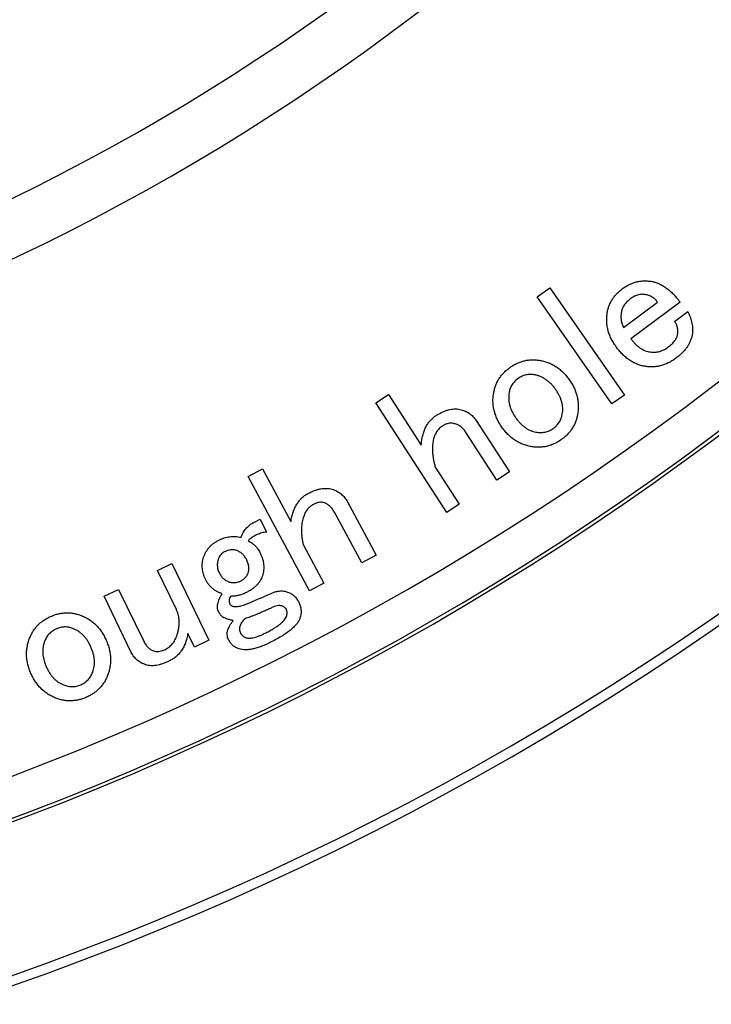
# Model space of a CAD drawing. Extents: x 2 to 594, y 2 to 418.
# Drawn here: x 492 to 508, y 220 to 242 of the extents above; entities that cross this region are included whole.
import ezdxf

# ---------------------------------------------------------------- set-up
doc = ezdxf.new("R2010")
doc.units = 0
doc.layers.get('0').update_dxf_attribs({"linetype": 'CONTINUOUS'})

msp = doc.modelspace()

# ---------------------------------------------------------------- linework, layer by layer
at = {"color": 7, "linetype": 'CONTINUOUS'}
for p, q in [((503.90222, 235.8502), (504.18987, 236.05033)), ((504.18987, 236.05033), (505.89128, 233.60181)), ((505.60364, 233.40168), (503.90222, 235.8502)), ((505.86946, 235.14403), (506.64745, 235.7264)), ((507.16096, 235.72576), (506.03999, 234.88728)), ((507.03741, 235.28432), (507.34179, 235.51212)), ((500.21367, 233.42724), (500.50132, 233.61321)), ((500.50132, 233.61321), (501.24971, 232.4562)), ((505.89128, 233.60181), (505.60364, 233.40168)), ((501.83336, 230.92338), (500.21367, 233.42724)), ((502.50582, 233.01926), (503.26322, 231.84809)), ((502.97558, 231.66212), (502.26515, 232.76057)), ((497.29754, 231.74217), (497.62636, 231.91849)), ((497.62636, 231.91849), (498.27373, 230.71064)), ((501.57146, 231.95877), (502.12101, 231.10935)), ((498.69908, 229.12827), (497.29754, 231.74217)), ((503.26322, 231.84809), (502.97558, 231.66212)), ((499.56459, 231.16624), (500.22032, 229.94359)), ((502.12101, 231.10935), (501.83336, 230.92338)), ((497.43205, 230.69508), (497.57104, 230.76587)), ((497.57104, 230.76587), (497.72033, 230.47243)), ((499.89149, 229.76727), (499.2763, 230.91399)), ((498.55236, 230.19133), (499.02791, 229.30459)), ((500.22032, 229.94359), (499.89149, 229.76727)), ((495.22924, 229.59425), (495.55806, 229.7532)), ((495.55806, 229.7532), (496.40298, 228.00545)), ((495.65909, 228.70493), (495.22924, 229.59425)), ((499.02791, 229.30459), (498.69908, 229.12827)), ((494.01238, 229.00545), (494.34121, 229.16439)), ((494.63078, 227.72553), (494.01238, 229.00545)), ((494.34121, 229.16439), (494.90684, 227.99387)), ((496.07415, 227.8465), (495.92293, 228.1586)), ((496.40298, 228.00545), (496.07415, 227.8465))]:
    msp.add_line(p, q, dxfattribs=at)
for radius, start, end in [(50.8755, 223.642907, 316.357093), (52.1245, 223.309909, 316.690091), (63, 220.9805754, 319.0194246), (63.97687, 220.8108774, 319.1891226), (67.27691, 220.5916897, 319.4083103), (67.5, 220.7477734, 319.2522266)]:
    msp.add_arc((469.59429, 283.81204), radius, start, end, dxfattribs=at)
at = {"color": 8, "linetype": 'CONTINUOUS'}
msp.add_arc((469.59429, 283.81204), 63.89812, 220.8243621, 319.1756379, dxfattribs=at)
at = {"color": 7, "linetype": 'CONTINUOUS'}
for points, knots in [([(505.85015, 236.03593), (505.87447, 236.05321), (505.92229, 236.08718), (505.99913, 236.12808), (506.07725, 236.16212), (506.15809, 236.18745), (506.24146, 236.20344), (506.32701, 236.21083), (506.41478, 236.21156), (506.47353, 236.20433), (506.50331, 236.20066)], [0, 0, 0, 0, 0.12920372, 0.25402036, 0.37647698, 0.4982291, 0.62040652, 0.74364782, 0.87010225, 1, 1, 1, 1]), ([(506.50331, 236.20066), (506.53202, 236.19472), (506.59027, 236.18265), (506.67564, 236.15101), (506.75985, 236.10796), (506.84286, 236.05376), (506.92421, 235.98767), (507.00547, 235.91172), (507.08549, 235.82389), (507.13526, 235.75917), (507.16096, 235.72576)], [0, 0, 0, 0, 0.10575147, 0.21451631, 0.3274147, 0.44661948, 0.57166721, 0.70534373, 0.84786097, 1, 1, 1, 1]), ([(505.49687, 235.46965), (505.50159, 235.49746), (505.51093, 235.55253), (505.53618, 235.63216), (505.56841, 235.70846), (505.6083, 235.78165), (505.65719, 235.85068), (505.7135, 235.91669), (505.77782, 235.97933), (505.82576, 236.01684), (505.85015, 236.03593)], [0, 0, 0, 0, 0.12331793, 0.24413573, 0.3644092, 0.48537271, 0.60800307, 0.73382045, 0.86456751, 1, 1, 1, 1]), ([(506.01231, 235.78947), (505.99907, 235.77893), (505.973, 235.75821), (505.93726, 235.72429), (505.90706, 235.68709), (505.88053, 235.64838), (505.85762, 235.60766), (505.83977, 235.5644), (505.82593, 235.51916), (505.82064, 235.48795), (505.81798, 235.47222)], [0, 0, 0, 0, 0.13280571, 0.26141427, 0.38580941, 0.50817089, 0.62952029, 0.75178905, 0.87484368, 1, 1, 1, 1]), ([(506.36109, 235.90015), (506.3327, 235.90247), (506.27487, 235.9072), (506.18661, 235.88625), (506.09679, 235.84887), (506.04146, 235.80996), (506.01231, 235.78947)], [0, 0, 0, 0, 0.22639506, 0.46107637, 0.71611963, 1, 1, 1, 1]), ([(506.64745, 235.7264), (506.62942, 235.7483), (506.5938, 235.79157), (506.52502, 235.84141), (506.44756, 235.88018), (506.39045, 235.89337), (506.36109, 235.90015)], [0, 0, 0, 0, 0.24726599, 0.4886904, 0.7372146, 1, 1, 1, 1]), ([(507.34179, 235.51212), (507.35217, 235.48843), (507.37244, 235.44217), (507.39707, 235.37254), (507.41836, 235.30581), (507.43281, 235.24092), (507.44384, 235.17849), (507.44781, 235.11795), (507.44855, 235.0598), (507.44427, 235.02218), (507.44217, 235.00375)], [0, 0, 0, 0, 0.14776978, 0.2885342, 0.42192586, 0.54771594, 0.66823445, 0.78378754, 0.89411797, 1, 1, 1, 1]), ([(505.71695, 234.68458), (505.69491, 234.71552), (505.65169, 234.77621), (505.598, 234.87194), (505.55301, 234.96808), (505.52153, 235.06648), (505.49803, 235.16557), (505.48702, 235.26619), (505.4849, 235.36804), (505.49286, 235.43559), (505.49687, 235.46965)], [0, 0, 0, 0, 0.13595393, 0.26669375, 0.39252209, 0.5154534, 0.63603362, 0.75667746, 0.87730417, 1, 1, 1, 1]), ([(505.81798, 235.47222), (505.8151, 235.44435), (505.80936, 235.38878), (505.81768, 235.30533), (505.83567, 235.2226), (505.85805, 235.17055), (505.86946, 235.14403)], [0, 0, 0, 0, 0.249001679, 0.49639249, 0.743450999, 1, 1, 1, 1]), ([(507.10691, 234.99088), (507.10945, 235.01812), (507.11436, 235.07082), (507.10444, 235.14864), (507.07936, 235.22106), (507.05145, 235.26316), (507.03741, 235.28432)], [0, 0, 0, 0, 0.26452042, 0.51189762, 0.75461523, 1, 1, 1, 1]), ([(506.03999, 234.88728), (506.05684, 234.86558), (506.08963, 234.82337), (506.14223, 234.76623), (506.19586, 234.71667), (506.25097, 234.67532), (506.30666, 234.64068), (506.36399, 234.61515), (506.42155, 234.59527), (506.46112, 234.58959), (506.48078, 234.58676)], [0, 0, 0, 0, 0.15020999, 0.29215548, 0.42415717, 0.54895852, 0.66844912, 0.78183091, 0.89162489, 1, 1, 1, 1]), ([(506.89198, 234.70066), (506.90739, 234.71245), (506.93728, 234.73533), (506.97748, 234.77193), (507.01266, 234.80814), (507.04266, 234.8443), (507.0671, 234.88073), (507.08615, 234.91738), (507.10012, 234.95383), (507.10469, 234.97878), (507.10691, 234.99088)], [0, 0, 0, 0, 0.1571993, 0.30489302, 0.44013237, 0.56611653, 0.68520751, 0.79483801, 0.90043871, 1, 1, 1, 1]), ([(507.44217, 235.00375), (507.43766, 234.97786), (507.4286, 234.92595), (507.40358, 234.85069), (507.37038, 234.77789), (507.32884, 234.70747), (507.27912, 234.63912), (507.22076, 234.57318), (507.15367, 234.50997), (507.10403, 234.47139), (507.0786, 234.45163)], [0, 0, 0, 0, 0.11600936, 0.23262522, 0.34928731, 0.46911101, 0.59330969, 0.72226164, 0.85772536, 1, 1, 1, 1]), ([(506.38361, 234.25472), (506.35169, 234.26017), (506.28824, 234.27101), (506.19601, 234.30098), (506.10711, 234.34013), (506.02168, 234.38962), (505.93965, 234.4483), (505.86146, 234.51748), (505.78567, 234.59575), (505.74021, 234.65451), (505.71695, 234.68458)], [0, 0, 0, 0, 0.11910719, 0.23674958, 0.35590913, 0.47620175, 0.59959144, 0.7266348, 0.86013223, 1, 1, 1, 1]), ([(506.48078, 234.58676), (506.49878, 234.58463), (506.53447, 234.58039), (506.58799, 234.58148), (506.64083, 234.58712), (506.69289, 234.59867), (506.74404, 234.61641), (506.79437, 234.63912), (506.84439, 234.6667), (506.87589, 234.68918), (506.89198, 234.70066)], [0, 0, 0, 0, 0.123884402, 0.245751437, 0.365405119, 0.487227927, 0.60980042, 0.735318305, 0.864800664, 1, 1, 1, 1]), ([(503.28669, 234.23941), (503.313, 234.25662), (503.36478, 234.29048), (503.44621, 234.33235), (503.52908, 234.36562), (503.61366, 234.38946), (503.69971, 234.40441), (503.78726, 234.41012), (503.87632, 234.40705), (503.93561, 234.39828), (503.96558, 234.39385)], [0, 0, 0, 0, 0.13177348, 0.25930632, 0.38324831, 0.50569608, 0.62710861, 0.74881402, 0.87302991, 1, 1, 1, 1]), ([(503.96558, 234.39385), (503.99945, 234.38687), (504.06643, 234.37306), (504.16299, 234.33953), (504.25439, 234.29688), (504.34145, 234.24596), (504.423, 234.18482), (504.49953, 234.11421), (504.5722, 234.03512), (504.615, 233.97645), (504.63675, 233.94662)], [0, 0, 0, 0, 0.12509337, 0.24740023, 0.36900979, 0.48981571, 0.61190046, 0.73722745, 0.86641944, 1, 1, 1, 1]), ([(507.0786, 234.45163), (507.05102, 234.43207), (506.99701, 234.39379), (506.91229, 234.34524), (506.82654, 234.30639), (506.73962, 234.27719), (506.65187, 234.25717), (506.56308, 234.24606), (506.47324, 234.24436), (506.4136, 234.25125), (506.38361, 234.25472)], [0, 0, 0, 0, 0.13665091, 0.26758023, 0.39413558, 0.51674152, 0.63772911, 0.75746974, 0.87804623, 1, 1, 1, 1]), ([(502.90574, 233.65704), (502.91198, 233.68681), (502.92427, 233.74541), (502.95333, 233.82977), (502.98927, 233.90983), (503.03307, 233.98546), (503.08529, 234.05604), (503.14441, 234.12252), (503.21195, 234.1841), (503.26147, 234.22075), (503.28669, 234.23941)], [0, 0, 0, 0, 0.12754612, 0.25111513, 0.37361677, 0.49545819, 0.61719311, 0.74153708, 0.86835978, 1, 1, 1, 1]), ([(503.46558, 233.98201), (503.45188, 233.97195), (503.42483, 233.9521), (503.38805, 233.91859), (503.3559, 233.88227), (503.32738, 233.84437), (503.30307, 233.80398), (503.28403, 233.76087), (503.26905, 233.71555), (503.26238, 233.68436), (503.25902, 233.66863)], [0, 0, 0, 0, 0.13216293, 0.26091077, 0.38618378, 0.50899879, 0.62947905, 0.75197623, 0.8749272, 1, 1, 1, 1]), ([(503.83174, 234.06631), (503.81568, 234.06883), (503.78393, 234.07381), (503.73601, 234.0747), (503.68904, 234.07163), (503.64265, 234.06381), (503.59702, 234.05111), (503.55233, 234.0324), (503.5077, 234.01043), (503.47976, 233.99157), (503.46558, 233.98201)], [0, 0, 0, 0, 0.12608995, 0.2494524, 0.37138839, 0.49138447, 0.61430717, 0.73839909, 0.86733119, 1, 1, 1, 1]), ([(504.32144, 233.72783), (504.30492, 233.7509), (504.27265, 233.79597), (504.21799, 233.85663), (504.16091, 233.9103), (504.10062, 233.95623), (504.03782, 233.9953), (503.97207, 234.0269), (503.90321, 234.05122), (503.85568, 234.06125), (503.83174, 234.06631)], [0, 0, 0, 0, 0.13909158, 0.27172614, 0.39976592, 0.52286907, 0.64287131, 0.76192893, 0.88005312, 1, 1, 1, 1]), ([(504.63675, 233.94662), (504.6573, 233.91566), (504.69748, 233.85512), (504.74674, 233.75953), (504.7851, 233.66282), (504.81519, 233.56515), (504.83187, 233.46562), (504.83985, 233.36528), (504.8378, 233.26356), (504.82736, 233.19622), (504.82208, 233.16219)], [0, 0, 0, 0, 0.13450715, 0.26309341, 0.38862658, 0.51105763, 0.63254559, 0.75334577, 0.87537919, 1, 1, 1, 1]), ([(504.47331, 233.17442), (504.47671, 233.19668), (504.48354, 233.24123), (504.48258, 233.30932), (504.47596, 233.37822), (504.46003, 233.4473), (504.43741, 233.51728), (504.40592, 233.58707), (504.36823, 233.65856), (504.33734, 233.70429), (504.32144, 233.72783)], [0, 0, 0, 0, 0.11444279, 0.22909375, 0.34545817, 0.46626156, 0.58918799, 0.7192358, 0.85553273, 1, 1, 1, 1]), ([(503.09042, 232.87197), (503.07013, 232.90295), (503.03038, 232.96364), (502.98113, 233.05906), (502.94247, 233.15564), (502.91367, 233.25364), (502.89574, 233.35287), (502.88777, 233.45355), (502.891, 233.55539), (502.9008, 233.62301), (502.90574, 233.65704)], [0, 0, 0, 0, 0.13406439, 0.26262487, 0.38813285, 0.51031974, 0.6319199, 0.75269584, 0.87550352, 1, 1, 1, 1]), ([(503.25902, 233.66863), (503.25554, 233.64443), (503.24861, 233.59623), (503.24672, 233.52307), (503.25305, 233.45006), (503.26851, 233.3776), (503.29013, 233.30494), (503.321, 233.23283), (503.3587, 233.16047), (503.38942, 233.11431), (503.40509, 233.09076)], [0, 0, 0, 0, 0.11966201, 0.23845792, 0.35767609, 0.47783547, 0.60084261, 0.7284895, 0.86152546, 1, 1, 1, 1]), ([(501.58304, 233.1293), (501.60814, 233.1449), (501.65679, 233.17514), (501.7309, 233.21299), (501.80261, 233.24367), (501.87226, 233.26666), (501.94028, 233.28092), (502.00607, 233.28746), (502.06993, 233.28674), (502.11099, 233.27957), (502.1313, 233.27602)], [0, 0, 0, 0, 0.15219467, 0.29503776, 0.42825359, 0.55372149, 0.67228248, 0.78554869, 0.89387639, 1, 1, 1, 1]), ([(502.1313, 233.27602), (502.15092, 233.27122), (502.1896, 233.26176), (502.24529, 233.24166), (502.29744, 233.21659), (502.34605, 233.18668), (502.39154, 233.15245), (502.43345, 233.11285), (502.47228, 233.0686), (502.49457, 233.03581), (502.50582, 233.01926)], [0, 0, 0, 0, 0.12980525, 0.25589336, 0.37988955, 0.50124169, 0.62234276, 0.74529125, 0.87140953, 1, 1, 1, 1]), ([(501.24971, 232.4562), (501.25376, 232.49512), (501.26157, 232.57021), (501.28376, 232.67764), (501.31289, 232.77619), (501.35106, 232.86549), (501.39658, 232.946), (501.45066, 233.01676), (501.51198, 233.07931), (501.55932, 233.11261), (501.58304, 233.1293)], [0, 0, 0, 0, 0.1506987, 0.29074707, 0.42200299, 0.54604784, 0.66414578, 0.7773802, 0.8884216, 1, 1, 1, 1]), ([(503.40509, 233.09076), (503.42165, 233.06793), (503.45401, 233.0233), (503.50786, 232.96326), (503.56208, 232.90889), (503.62033, 232.86381), (503.67955, 232.82487), (503.7417, 232.7944), (503.80551, 232.77075), (503.84961, 232.76101), (503.87163, 232.75614)], [0, 0, 0, 0, 0.14347206, 0.28039203, 0.41010891, 0.53374134, 0.65458442, 0.77031248, 0.88533272, 1, 1, 1, 1]), ([(504.26159, 232.83658), (504.27557, 232.84679), (504.30315, 232.86694), (504.33978, 232.90201), (504.37228, 232.93989), (504.40147, 232.98028), (504.42603, 233.02435), (504.44586, 233.07173), (504.46209, 233.12189), (504.46953, 233.15675), (504.47331, 233.17442)], [0, 0, 0, 0, 0.12665475, 0.25003101, 0.37035772, 0.49201089, 0.61441271, 0.73903346, 0.86773803, 1, 1, 1, 1]), ([(504.82208, 233.16219), (504.81575, 233.13246), (504.80325, 233.07378), (504.77545, 232.98886), (504.73917, 232.90876), (504.69518, 232.83308), (504.64361, 232.76197), (504.58357, 232.69588), (504.51616, 232.63399), (504.46637, 232.59719), (504.44113, 232.57854)], [0, 0, 0, 0, 0.127304448, 0.251207668, 0.373477187, 0.495087745, 0.617317628, 0.740757217, 0.868609214, 1, 1, 1, 1]), ([(501.73427, 232.89507), (501.72115, 232.88615), (501.69509, 232.86844), (501.66046, 232.83648), (501.62912, 232.8014), (501.60162, 232.7626), (501.57679, 232.72062), (501.55641, 232.67477), (501.53949, 232.62542), (501.53127, 232.59098), (501.52706, 232.57332)], [0, 0, 0, 0, 0.120825143, 0.240177843, 0.358436833, 0.479261976, 0.602502105, 0.729973964, 0.861449846, 1, 1, 1, 1]), ([(501.98716, 232.95427), (501.96681, 232.95715), (501.92561, 232.96298), (501.86142, 232.95394), (501.79636, 232.93184), (501.75554, 232.90767), (501.73427, 232.89507)], [0, 0, 0, 0, 0.2306124, 0.46681719, 0.7220715, 1, 1, 1, 1]), ([(502.26515, 232.76057), (502.24727, 232.78569), (502.21274, 232.83418), (502.14548, 232.89121), (502.0704, 232.93363), (502.01507, 232.94735), (501.98716, 232.95427)], [0, 0, 0, 0, 0.26465293, 0.51097642, 0.75327484, 1, 1, 1, 1]), ([(503.76224, 232.42538), (503.72837, 232.43236), (503.66138, 232.44615), (503.56515, 232.47971), (503.47377, 232.52172), (503.38694, 232.57283), (503.30484, 232.63374), (503.22767, 232.70418), (503.155, 232.78349), (503.11219, 232.84215), (503.09042, 232.87197)], [0, 0, 0, 0, 0.12507259, 0.24735914, 0.36791766, 0.48870351, 0.61139124, 0.7372711, 0.86644163, 1, 1, 1, 1]), ([(503.87163, 232.75614), (503.88962, 232.75349), (503.92482, 232.74829), (503.97738, 232.74564), (504.0285, 232.74811), (504.07821, 232.75609), (504.12666, 232.76802), (504.17338, 232.78577), (504.21879, 232.80822), (504.2472, 232.82704), (504.26159, 232.83658)], [0, 0, 0, 0, 0.1332389, 0.26078685, 0.385193227, 0.507756741, 0.629439184, 0.750377385, 0.873464505, 1, 1, 1, 1]), ([(501.52706, 232.57332), (501.52288, 232.55084), (501.5144, 232.50526), (501.50749, 232.43491), (501.50561, 232.36201), (501.50893, 232.28634), (501.51752, 232.20818), (501.53041, 232.12717), (501.5485, 232.04367), (501.5637, 231.98745), (501.57146, 231.95877)], [0, 0, 0, 0, 0.11016844, 0.22346199, 0.34036073, 0.46146528, 0.58834433, 0.71925571, 0.85677659, 1, 1, 1, 1]), ([(504.44113, 232.57854), (504.41508, 232.56125), (504.36374, 232.52718), (504.2819, 232.48628), (504.19922, 232.45298), (504.1145, 232.42988), (504.02855, 232.41467), (503.94079, 232.4094), (503.85143, 232.41115), (503.7922, 232.4206), (503.76224, 232.42538)], [0, 0, 0, 0, 0.13107283, 0.25825387, 0.38308898, 0.50448364, 0.62595166, 0.74861066, 0.87285398, 1, 1, 1, 1]), ([(498.65918, 231.35028), (498.68539, 231.36373), (498.73599, 231.38969), (498.8123, 231.4215), (498.88596, 231.44533), (498.95682, 231.46279), (499.02554, 231.47101), (499.09126, 231.47233), (499.15464, 231.46742), (499.19469, 231.45665), (499.21452, 231.45131)], [0, 0, 0, 0, 0.15259326, 0.29459912, 0.42780779, 0.55343309, 0.6721267, 0.78551371, 0.89378487, 1, 1, 1, 1]), ([(499.21452, 231.45131), (499.23377, 231.44507), (499.27147, 231.43284), (499.32472, 231.40774), (499.37445, 231.37895), (499.42041, 231.3453), (499.46227, 231.30715), (499.50069, 231.26477), (499.5357, 231.21807), (499.55489, 231.18364), (499.56459, 231.16624)], [0, 0, 0, 0, 0.130719465, 0.256074776, 0.379777046, 0.501843292, 0.623601817, 0.745360342, 0.871305132, 1, 1, 1, 1]), ([(498.27373, 230.71064), (498.28072, 230.74878), (498.29425, 230.82259), (498.32581, 230.92698), (498.36247, 231.02254), (498.40794, 231.10772), (498.45916, 231.18396), (498.51873, 231.24971), (498.58476, 231.30655), (498.63446, 231.33575), (498.65918, 231.35028)], [0, 0, 0, 0, 0.150145791, 0.290597084, 0.421960145, 0.546160806, 0.663980275, 0.776989106, 0.889064675, 1, 1, 1, 1]), ([(498.79046, 231.10575), (498.77673, 231.09793), (498.74956, 231.08246), (498.71262, 231.05338), (498.67864, 231.02127), (498.64705, 230.98581), (498.62063, 230.94533), (498.59542, 230.90222), (498.57536, 230.85433), (498.56396, 230.82096), (498.55815, 230.80395)], [0, 0, 0, 0, 0.12104952, 0.23952227, 0.35940329, 0.47950991, 0.60272051, 0.72945104, 0.86209906, 1, 1, 1, 1]), ([(499.04528, 231.14371), (499.02544, 231.14833), (498.98521, 231.15767), (498.92119, 231.15376), (498.85488, 231.13762), (498.81264, 231.11672), (498.79046, 231.10575)], [0, 0, 0, 0, 0.23018883, 0.46656557, 0.71990225, 1, 1, 1, 1]), ([(499.2763, 230.91399), (499.261, 230.94027), (499.2315, 230.99093), (499.17606, 231.0556), (499.11517, 231.10887), (499.0684, 231.13219), (499.04528, 231.14371)], [0, 0, 0, 0, 0.27451157, 0.529109, 0.76730358, 1, 1, 1, 1]), ([(498.55815, 230.80395), (498.55197, 230.78194), (498.53949, 230.73749), (498.52771, 230.66805), (498.52002, 230.59606), (498.51667, 230.52083), (498.51891, 230.44261), (498.52545, 230.36122), (498.53626, 230.27701), (498.54693, 230.22024), (498.55236, 230.19133)], [0, 0, 0, 0, 0.110737818, 0.223757136, 0.340902288, 0.461652747, 0.588569464, 0.720019819, 0.857400432, 1, 1, 1, 1]), ([(497.1399, 230.35274), (497.14655, 230.3718), (497.15959, 230.40917), (497.18623, 230.46147), (497.21516, 230.51099), (497.2508, 230.5552), (497.28896, 230.59697), (497.33289, 230.6333), (497.37969, 230.66775), (497.4144, 230.68587), (497.43205, 230.69508)], [0, 0, 0, 0, 0.13075892, 0.2564455, 0.38004331, 0.50194592, 0.62399928, 0.74638524, 0.87108227, 1, 1, 1, 1]), ([(496.62896, 230.28775), (496.64938, 230.29759), (496.68992, 230.31714), (496.75313, 230.33899), (496.81633, 230.35711), (496.88022, 230.36774), (496.9446, 230.37307), (497.00941, 230.37229), (497.07493, 230.36606), (497.11808, 230.35721), (497.1399, 230.35274)], [0, 0, 0, 0, 0.12920301, 0.25652119, 0.38088942, 0.50378657, 0.62530574, 0.7488831, 0.87305861, 1, 1, 1, 1]), ([(497.72033, 230.47243), (497.70163, 230.47037), (497.6644, 230.46627), (497.60909, 230.45472), (497.55508, 230.43688), (497.50136, 230.41509), (497.44842, 230.3879), (497.39647, 230.35539), (497.3444, 230.31905), (497.31209, 230.29065), (497.29562, 230.27616)], [0, 0, 0, 0, 0.11846684, 0.23584258, 0.35503892, 0.47620936, 0.60067122, 0.72926552, 0.8619667, 1, 1, 1, 1]), ([(496.28275, 229.89843), (496.29026, 229.91941), (496.30506, 229.96072), (496.33457, 230.01947), (496.36984, 230.07399), (496.41099, 230.12452), (496.45674, 230.17185), (496.50841, 230.21509), (496.56625, 230.25389), (496.60774, 230.27629), (496.62896, 230.28775)], [0, 0, 0, 0, 0.12480341, 0.24576705, 0.3674751, 0.48800788, 0.61042629, 0.73587071, 0.8649042, 1, 1, 1, 1]), ([(497.29562, 230.27616), (497.32416, 230.26107), (497.3809, 230.23105), (497.45478, 230.16808), (497.51918, 230.0937), (497.55142, 230.03593), (497.56782, 230.00654)], [0, 0, 0, 0, 0.24760102, 0.49241632, 0.74168258, 1, 1, 1, 1]), ([(496.3323, 229.37977), (496.32206, 229.40149), (496.30201, 229.44402), (496.27869, 229.5097), (496.26182, 229.57513), (496.25198, 229.64048), (496.24956, 229.70541), (496.25328, 229.77012), (496.26425, 229.83483), (496.27654, 229.87708), (496.28275, 229.89843)], [0, 0, 0, 0, 0.13452509, 0.2634371, 0.38998967, 0.51275055, 0.63307344, 0.75351641, 0.87546806, 1, 1, 1, 1]), ([(496.76216, 230.0252), (496.74514, 230.0156), (496.71154, 229.99665), (496.67026, 229.95627), (496.6365, 229.90901), (496.62301, 229.87267), (496.61609, 229.85403)], [0, 0, 0, 0, 0.25266358, 0.49886108, 0.74295517, 1, 1, 1, 1]), ([(497.01763, 230.05737), (496.99781, 230.06241), (496.95772, 230.0726), (496.89364, 230.0701), (496.82729, 230.05503), (496.7846, 230.03548), (496.76216, 230.0252)], [0, 0, 0, 0, 0.231347275, 0.467811815, 0.720277208, 1, 1, 1, 1]), ([(497.25894, 229.85017), (497.24505, 229.8744), (497.21784, 229.92186), (497.16184, 229.98154), (497.09457, 230.02809), (497.04366, 230.04746), (497.01763, 230.05737)], [0, 0, 0, 0, 0.25583645, 0.50117774, 0.74491573, 1, 1, 1, 1]), ([(497.56782, 230.00654), (497.5787, 229.98375), (497.6001, 229.9389), (497.6253, 229.8703), (497.64255, 229.80209), (497.6542, 229.73476), (497.65694, 229.66782), (497.65394, 229.60165), (497.64384, 229.53616), (497.63137, 229.49376), (497.6251, 229.47243)], [0, 0, 0, 0, 0.13725102, 0.27007016, 0.39650988, 0.51940933, 0.64083915, 0.75993922, 0.87919906, 1, 1, 1, 1]), ([(496.61609, 229.85403), (496.60894, 229.82718), (496.59492, 229.77454), (496.59369, 229.69298), (496.6074, 229.6123), (496.62974, 229.56236), (496.64118, 229.53678)], [0, 0, 0, 0, 0.2544573, 0.49898394, 0.74337544, 1, 1, 1, 1]), ([(497.29948, 229.54), (497.3056, 229.56387), (497.31804, 229.61238), (497.31456, 229.69022), (497.29542, 229.77085), (497.27151, 229.82285), (497.25894, 229.85017)], [0, 0, 0, 0, 0.22931921, 0.46606112, 0.71951869, 1, 1, 1, 1]), ([(496.64118, 229.53678), (496.65472, 229.51282), (496.68084, 229.46658), (496.73243, 229.4087), (496.79154, 229.36315), (496.83669, 229.3455), (496.85933, 229.33665)], [0, 0, 0, 0, 0.27109619, 0.52324759, 0.76098345, 1, 1, 1, 1]), ([(497.12252, 229.35338), (497.14408, 229.36526), (497.18541, 229.38802), (497.23632, 229.43315), (497.27699, 229.48276), (497.29203, 229.52104), (497.29948, 229.54)], [0, 0, 0, 0, 0.27905145, 0.53492962, 0.76964014, 1, 1, 1, 1]), ([(497.6251, 229.47243), (497.61799, 229.45338), (497.60367, 229.41499), (497.57459, 229.36011), (497.53797, 229.30851), (497.49527, 229.25891), (497.44473, 229.21317), (497.38841, 229.16894), (497.32509, 229.12762), (497.27931, 229.10334), (497.25573, 229.09083)], [0, 0, 0, 0, 0.11178111, 0.22529977, 0.34056002, 0.45936755, 0.58465854, 0.71499073, 0.85314257, 1, 1, 1, 1]), ([(496.70618, 229.06445), (496.68545, 229.07182), (496.64455, 229.08637), (496.58649, 229.11388), (496.53331, 229.14719), (496.48446, 229.18473), (496.43873, 229.22565), (496.39881, 229.27285), (496.36263, 229.32402), (496.34246, 229.3611), (496.3323, 229.37977)], [0, 0, 0, 0, 0.13128843, 0.25901273, 0.38266674, 0.50508801, 0.62654108, 0.74820998, 0.87325514, 1, 1, 1, 1]), ([(496.85933, 229.33665), (496.88212, 229.33034), (496.92648, 229.31805), (496.99466, 229.31584), (497.06107, 229.32645), (497.1018, 229.3443), (497.12252, 229.35338)], [0, 0, 0, 0, 0.26131038, 0.5088162, 0.75003862, 1, 1, 1, 1]), ([(496.62317, 228.65325), (496.61724, 228.66636), (496.60519, 228.69305), (496.59739, 228.73744), (496.59705, 228.78472), (496.60357, 228.835), (496.61821, 228.8883), (496.64079, 228.94439), (496.66937, 229.00435), (496.69357, 229.04386), (496.70618, 229.06445)], [0, 0, 0, 0, 0.0981858, 0.19986854, 0.30562767, 0.42112668, 0.54582222, 0.68301341, 0.83475586, 1, 1, 1, 1]), ([(496.89215, 229.00332), (496.88557, 228.98741), (496.87338, 228.95794), (496.8646, 228.91416), (496.86462, 228.87439), (496.87365, 228.85151), (496.87799, 228.84051)], [0, 0, 0, 0, 0.30550219, 0.56594893, 0.79122786, 1, 1, 1, 1]), ([(497.25573, 229.09083), (497.22917, 229.0786), (497.17491, 229.05359), (497.08657, 229.02778), (496.99166, 229.01026), (496.9259, 229.00567), (496.89215, 229.00332)], [0, 0, 0, 0, 0.232644705, 0.475336388, 0.730693959, 1, 1, 1, 1]), ([(497.35032, 228.8669), (497.43787, 228.9048), (497.61823, 228.98288), (497.79823, 229.0618), (497.89086, 229.10242)], [0, 0, 0, 0, 0.48537802, 1, 1, 1, 1]), ([(497.89086, 229.10242), (497.91797, 229.10935), (497.96935, 229.1225), (498.04486, 229.13027), (498.11425, 229.12838), (498.15676, 229.11694), (498.17722, 229.11143)], [0, 0, 0, 0, 0.28852837, 0.546824, 0.78186092, 1, 1, 1, 1]), ([(498.17722, 229.11143), (498.20671, 229.10008), (498.26425, 229.07794), (498.34076, 229.02647), (498.40397, 228.96029), (498.43455, 228.90772), (498.45006, 228.88105)], [0, 0, 0, 0, 0.258008541, 0.503468186, 0.748154053, 1, 1, 1, 1]), ([(496.87799, 228.84051), (496.882, 228.83325), (496.88982, 228.81905), (496.90621, 228.80126), (496.92613, 228.78822), (496.94073, 228.78236), (496.94813, 228.77938)], [0, 0, 0, 0, 0.25967121, 0.50729124, 0.74992327, 1, 1, 1, 1]), ([(496.94813, 228.77938), (496.95858, 228.77664), (496.98112, 228.77074), (497.01857, 228.76974), (497.0611, 228.77288), (497.10858, 228.78295), (497.162, 228.79505), (497.22013, 228.81463), (497.28377, 228.83818), (497.32745, 228.85703), (497.35032, 228.8669)], [0, 0, 0, 0, 0.077201407, 0.166482776, 0.2667011, 0.382477698, 0.51372387, 0.65908414, 0.821556414, 1, 1, 1, 1]), ([(498.07104, 228.78582), (498.05438, 228.7895), (498.01846, 228.79745), (497.95871, 228.79002), (497.89225, 228.77086), (497.84747, 228.74965), (497.82329, 228.7382)], [0, 0, 0, 0, 0.19722027, 0.4250553, 0.68953179, 1, 1, 1, 1]), ([(498.17207, 228.70152), (498.16646, 228.71124), (498.1553, 228.7306), (498.1315, 228.75447), (498.10339, 228.7738), (498.08198, 228.78175), (498.07104, 228.78582)], [0, 0, 0, 0, 0.24850031, 0.49447538, 0.74160149, 1, 1, 1, 1]), ([(498.45006, 228.88105), (498.46378, 228.8506), (498.49045, 228.79137), (498.50856, 228.69637), (498.50718, 228.60106), (498.49104, 228.54), (498.48288, 228.50911)], [0, 0, 0, 0, 0.26070947, 0.50706902, 0.75063085, 1, 1, 1, 1]), ([(492.30871, 228.04907), (492.32036, 228.07702), (492.3434, 228.13229), (492.38764, 228.2095), (492.43807, 228.28102), (492.49571, 228.34635), (492.56036, 228.40567), (492.63157, 228.45912), (492.70897, 228.50752), (492.76485, 228.53336), (492.79326, 228.5465)], [0, 0, 0, 0, 0.12718314, 0.25156672, 0.37317324, 0.49457227, 0.61711147, 0.74138059, 0.86851896, 1, 1, 1, 1]), ([(492.79326, 228.5465), (492.82224, 228.5584), (492.8791, 228.58177), (492.96678, 228.60722), (493.05444, 228.62231), (493.14168, 228.62979), (493.22883, 228.62775), (493.31569, 228.61671), (493.40269, 228.5969), (493.45904, 228.57669), (493.4876, 228.56645)], [0, 0, 0, 0, 0.131613244, 0.258319596, 0.382844709, 0.504976722, 0.625833896, 0.748523836, 0.872541902, 1, 1, 1, 1]), ([(493.4876, 228.56645), (493.51924, 228.55317), (493.58191, 228.52687), (493.66973, 228.47595), (493.75137, 228.41726), (493.8261, 228.34985), (493.89495, 228.27503), (493.95597, 228.19102), (494.01197, 228.09961), (494.04271, 228.03374), (494.05839, 228.00017)], [0, 0, 0, 0, 0.124486277, 0.246608154, 0.367674666, 0.489029006, 0.611428794, 0.736219323, 0.865532308, 1, 1, 1, 1]), ([(495.67583, 228.11613), (495.68376, 228.14391), (495.69921, 228.19795), (495.71466, 228.27889), (495.72321, 228.35679), (495.72473, 228.43199), (495.71873, 228.50435), (495.70687, 228.57437), (495.68692, 228.64147), (495.66833, 228.68387), (495.65909, 228.70493)], [0, 0, 0, 0, 0.14363175, 0.27942631, 0.40926048, 0.53303578, 0.65291037, 0.76990179, 0.88568052, 1, 1, 1, 1]), ([(496.80206, 228.49174), (496.78339, 228.49908), (496.74637, 228.51365), (496.6978, 228.55031), (496.65491, 228.59635), (496.63399, 228.63385), (496.62317, 228.65325)], [0, 0, 0, 0, 0.24232684, 0.48075072, 0.7312827, 1, 1, 1, 1]), ([(497.82329, 228.7382), (497.79263, 228.72423), (497.73313, 228.69712), (497.64632, 228.65808), (497.56392, 228.62398), (497.48723, 228.59124), (497.41529, 228.56246), (497.34838, 228.53666), (497.28664, 228.51399), (497.24696, 228.50066), (497.22806, 228.49431)], [0, 0, 0, 0, 0.15706421, 0.30478261, 0.44369345, 0.5727583, 0.69344859, 0.80486479, 0.90703599, 1, 1, 1, 1]), ([(497.70296, 228.17192), (497.73592, 228.18903), (497.79882, 228.2217), (497.88612, 228.27218), (497.96204, 228.32151), (498.02728, 228.36827), (498.08041, 228.41495), (498.12291, 228.45914), (498.15465, 228.50213), (498.16701, 228.53243), (498.17271, 228.54643)], [0, 0, 0, 0, 0.18201026, 0.34736856, 0.49405153, 0.62569035, 0.740419, 0.8400824, 0.92612729, 1, 1, 1, 1]), ([(498.17271, 228.54643), (498.17707, 228.56112), (498.18534, 228.58906), (498.18954, 228.63051), (498.18542, 228.66846), (498.17643, 228.69072), (498.17207, 228.70152)], [0, 0, 0, 0, 0.2885828, 0.54872159, 0.78112917, 1, 1, 1, 1]), ([(493.29326, 228.27237), (493.26288, 228.28222), (493.20273, 228.30171), (493.10734, 228.30858), (493.01118, 228.29466), (492.95014, 228.27144), (492.91875, 228.2595)], [0, 0, 0, 0, 0.24846484, 0.49178864, 0.73860276, 1, 1, 1, 1]), ([(496.95779, 228.45377), (496.94682, 228.45533), (496.92322, 228.4587), (496.88637, 228.46738), (496.84542, 228.47845), (496.81705, 228.48714), (496.80206, 228.49174)], [0, 0, 0, 0, 0.20699284, 0.44532275, 0.706966, 1, 1, 1, 1]), ([(496.83488, 228.23627), (496.841, 228.2527), (496.85393, 228.2874), (496.88124, 228.34), (496.91582, 228.39638), (496.94334, 228.43402), (496.95779, 228.45377)], [0, 0, 0, 0, 0.20962339, 0.44253861, 0.70742532, 1, 1, 1, 1]), ([(497.11287, 228.33858), (497.10858, 228.32368), (497.10023, 228.2947), (497.09873, 228.25044), (497.10465, 228.20767), (497.11609, 228.1818), (497.12188, 228.1687)], [0, 0, 0, 0, 0.26545765, 0.51629058, 0.75500087, 1, 1, 1, 1]), ([(497.22806, 228.49431), (497.2138, 228.48066), (497.1871, 228.45508), (497.15413, 228.4148), (497.12855, 228.37696), (497.11785, 228.35079), (497.11287, 228.33858)], [0, 0, 0, 0, 0.30266994, 0.56700357, 0.79807383, 1, 1, 1, 1]), ([(498.48288, 228.50911), (498.4742, 228.48727), (498.45577, 228.44094), (498.41009, 228.37531), (498.35003, 228.3091), (498.27527, 228.24117), (498.18476, 228.17324), (498.08012, 228.10255), (497.9595, 228.03234), (497.87303, 227.98709), (497.8278, 227.96342)], [0, 0, 0, 0, 0.08080248, 0.17146877, 0.27361086, 0.38878399, 0.51910639, 0.66351736, 0.82397586, 1, 1, 1, 1]), ([(492.91875, 228.2595), (492.90336, 228.25228), (492.87298, 228.23802), (492.83081, 228.212), (492.79142, 228.1841), (492.75763, 228.15096), (492.72555, 228.11679), (492.69855, 228.07824), (492.67514, 228.0368), (492.66257, 228.00738), (492.6562, 227.99244)], [0, 0, 0, 0, 0.13236811, 0.261420341, 0.385839199, 0.507680502, 0.62961357, 0.750718248, 0.87350828, 1, 1, 1, 1]), ([(493.70832, 227.84637), (493.69633, 227.87213), (493.67296, 227.92231), (493.63122, 227.99205), (493.58632, 228.05596), (493.5358, 228.11244), (493.48183, 228.16308), (493.42324, 228.20649), (493.3606, 228.24375), (493.31582, 228.26278), (493.29326, 228.27237)], [0, 0, 0, 0, 0.13943589, 0.27166397, 0.39851367, 0.52237201, 0.64310981, 0.76128904, 0.87979171, 1, 1, 1, 1]), ([(495.39269, 227.78601), (495.4092, 227.79444), (495.44196, 227.81114), (495.48693, 227.84252), (495.5286, 227.87733), (495.5661, 227.91689), (495.59953, 227.96081), (495.62916, 228.00869), (495.65532, 228.06049), (495.66889, 228.09732), (495.67583, 228.11613)], [0, 0, 0, 0, 0.12429913, 0.24647147, 0.36700475, 0.48816382, 0.61138313, 0.73680235, 0.86554754, 1, 1, 1, 1]), ([(495.92293, 228.1586), (495.916, 228.12152), (495.90253, 228.04946), (495.86979, 227.94737), (495.82964, 227.85407), (495.78011, 227.77016), (495.72288, 227.69493), (495.65655, 227.62914), (495.5811, 227.57315), (495.52566, 227.54359), (495.49758, 227.52861)], [0, 0, 0, 0, 0.14278288, 0.27743691, 0.40514839, 0.52680234, 0.64560081, 0.76223444, 0.87956506, 1, 1, 1, 1]), ([(496.85161, 228.01168), (496.84382, 228.02968), (496.82855, 228.06493), (496.818, 228.12169), (496.82002, 228.17961), (496.82985, 228.21709), (496.83488, 228.23627)], [0, 0, 0, 0, 0.25405481, 0.49778531, 0.74311907, 1, 1, 1, 1]), ([(497.12188, 228.1687), (497.12914, 228.15657), (497.14367, 228.1323), (497.17393, 228.10171), (497.21111, 228.07724), (497.23917, 228.06629), (497.2538, 228.06059)], [0, 0, 0, 0, 0.242003745, 0.484119478, 0.731222099, 1, 1, 1, 1]), ([(497.2538, 228.06059), (497.26638, 228.05734), (497.29272, 228.05052), (497.3363, 228.04943), (497.38484, 228.05418), (497.43857, 228.06558), (497.49768, 228.08225), (497.56127, 228.10692), (497.63089, 228.13613), (497.6782, 228.15963), (497.70296, 228.17192)], [0, 0, 0, 0, 0.082305076, 0.172311253, 0.274929562, 0.391684724, 0.520616949, 0.664598476, 0.824519219, 1, 1, 1, 1]), ([(492.33831, 227.2447), (492.32408, 227.27876), (492.29607, 227.3458), (492.26703, 227.44912), (492.24722, 227.55136), (492.23822, 227.65269), (492.23923, 227.75344), (492.25182, 227.85323), (492.27406, 227.95257), (492.29708, 228.01668), (492.30871, 228.04907)], [0, 0, 0, 0, 0.133783162, 0.263306616, 0.38842784, 0.511059509, 0.631660531, 0.753154138, 0.875263963, 1, 1, 1, 1]), ([(492.6562, 227.99244), (492.64787, 227.96945), (492.63132, 227.92376), (492.61729, 227.85224), (492.60888, 227.77989), (492.61014, 227.70609), (492.6178, 227.6309), (492.63319, 227.55429), (492.65753, 227.47658), (492.67835, 227.42538), (492.68902, 227.39914)], [0, 0, 0, 0, 0.12002445, 0.23850626, 0.35726451, 0.47746016, 0.60041247, 0.7284012, 0.8607955, 1, 1, 1, 1]), ([(493.75015, 227.27623), (493.75751, 227.29732), (493.77229, 227.33972), (493.7856, 227.40632), (493.7912, 227.47495), (493.79001, 227.54549), (493.78072, 227.61813), (493.76364, 227.69272), (493.73991, 227.76961), (493.71903, 227.82035), (493.70832, 227.84637)], [0, 0, 0, 0, 0.11407826, 0.22933598, 0.34597788, 0.46551107, 0.58926917, 0.71961308, 0.85625207, 1, 1, 1, 1]), ([(494.05839, 228.00017), (494.07226, 227.96606), (494.09953, 227.89899), (494.13, 227.79634), (494.1494, 227.69413), (494.15848, 227.59283), (494.15751, 227.49205), (494.14466, 227.39237), (494.12347, 227.29284), (494.10033, 227.22881), (494.08863, 227.19643)], [0, 0, 0, 0, 0.13363149, 0.26275277, 0.38799715, 0.51074953, 0.63146926, 0.75308246, 0.87514118, 1, 1, 1, 1]), ([(494.90684, 227.99387), (494.92196, 227.96493), (494.95054, 227.91026), (495.00584, 227.84198), (495.0666, 227.78914), (495.1132, 227.76887), (495.13593, 227.75899)], [0, 0, 0, 0, 0.290514983, 0.549022946, 0.780065227, 1, 1, 1, 1]), ([(497.09292, 227.80448), (497.06706, 227.81435), (497.0162, 227.83377), (496.94979, 227.88122), (496.89244, 227.93973), (496.86541, 227.98737), (496.85161, 228.01168)], [0, 0, 0, 0, 0.25346934, 0.49851592, 0.74396675, 1, 1, 1, 1]), ([(497.8278, 227.96342), (497.78913, 227.94465), (497.71509, 227.9087), (497.60618, 227.8622), (497.50362, 227.82755), (497.40812, 227.80172), (497.3193, 227.78643), (497.23735, 227.78192), (497.16179, 227.78546), (497.1153, 227.7983), (497.09292, 227.80448)], [0, 0, 0, 0, 0.16769481, 0.32109346, 0.46161421, 0.58969346, 0.70676941, 0.81237301, 0.90967625, 1, 1, 1, 1]), ([(494.96154, 227.44303), (494.94316, 227.44885), (494.9072, 227.46025), (494.85632, 227.48394), (494.80927, 227.51219), (494.76594, 227.54546), (494.72556, 227.58257), (494.69019, 227.62589), (494.65774, 227.67332), (494.63986, 227.70794), (494.63078, 227.72553)], [0, 0, 0, 0, 0.12876942, 0.25194138, 0.37414989, 0.49487754, 0.6166057, 0.73978599, 0.867835, 1, 1, 1, 1]), ([(495.13593, 227.75899), (495.15573, 227.75352), (495.19568, 227.74248), (495.26, 227.74366), (495.32682, 227.75735), (495.37002, 227.77615), (495.39269, 227.78601)], [0, 0, 0, 0, 0.231732756, 0.467496608, 0.720612995, 1, 1, 1, 1]), ([(492.68902, 227.39914), (492.70088, 227.37364), (492.72402, 227.32393), (492.76392, 227.25419), (492.80766, 227.19133), (492.85564, 227.13582), (492.90641, 227.08656), (492.96087, 227.04427), (493.01907, 227.00917), (493.06031, 226.99115), (493.08091, 226.98215)], [0, 0, 0, 0, 0.14353652, 0.27993741, 0.40968957, 0.53395843, 0.65402922, 0.77036495, 0.88532615, 1, 1, 1, 1]), ([(495.49758, 227.52861), (495.47089, 227.51631), (495.41961, 227.49265), (495.3433, 227.46315), (495.27048, 227.44191), (495.20144, 227.42744), (495.1359, 227.42003), (495.0742, 227.41998), (495.01574, 227.42636), (494.97943, 227.43753), (494.96154, 227.44303)], [0, 0, 0, 0, 0.15842379, 0.30449316, 0.44065101, 0.56699868, 0.68450855, 0.79554451, 0.89926736, 1, 1, 1, 1]), ([(492.90974, 226.67906), (492.87812, 226.69237), (492.81531, 226.71881), (492.72706, 226.76935), (492.64535, 226.82828), (492.57054, 226.89561), (492.50185, 226.97071), (492.43988, 227.05407), (492.38504, 227.14599), (492.35408, 227.21139), (492.33831, 227.2447)], [0, 0, 0, 0, 0.12448142, 0.24727481, 0.3683366, 0.4896862, 0.61208121, 0.73733032, 0.86623648, 1, 1, 1, 1]), ([(493.47859, 226.98537), (493.49419, 226.9928), (493.52483, 227.00741), (493.56791, 227.03415), (493.6072, 227.06501), (493.6426, 227.10012), (493.67508, 227.13831), (493.70435, 227.18033), (493.72922, 227.22679), (493.74311, 227.2596), (493.75015, 227.27623)], [0, 0, 0, 0, 0.12670023, 0.24899292, 0.371164, 0.49248044, 0.61420461, 0.73863598, 0.8675171, 1, 1, 1, 1]), ([(494.08863, 227.19643), (494.07697, 227.1685), (494.0539, 227.11324), (494.00978, 227.0358), (493.95858, 226.96466), (493.90103, 226.89936), (493.83695, 226.83963), (493.76574, 226.78642), (493.68837, 226.73798), (493.63249, 226.71214), (493.60407, 226.69901)], [0, 0, 0, 0, 0.12720073, 0.25160152, 0.37374878, 0.49516459, 0.61705852, 0.74134482, 0.86850077, 1, 1, 1, 1]), ([(493.08091, 226.98215), (493.09798, 226.9761), (493.13154, 226.96422), (493.18246, 226.95106), (493.2332, 226.94395), (493.2834, 226.94228), (493.3333, 226.94431), (493.38229, 226.95332), (493.43129, 226.96572), (493.46264, 226.97874), (493.47859, 226.98537)], [0, 0, 0, 0, 0.132967, 0.26130235, 0.3853534, 0.5082798, 0.62970406, 0.75112833, 0.87336685, 1, 1, 1, 1]), ([(493.60407, 226.69901), (493.57511, 226.68708), (493.51806, 226.6636), (493.43029, 226.63848), (493.3427, 226.62311), (493.25544, 226.61574), (493.16829, 226.61769), (493.08144, 226.62887), (492.99465, 226.6486), (492.9383, 226.66881), (492.90974, 226.67906)], [0, 0, 0, 0, 0.13161515, 0.25918986, 0.38282889, 0.50496267, 0.62672307, 0.7485202, 0.87254006, 1, 1, 1, 1])]:
    msp.add_open_spline(points, degree=3, knots=knots, dxfattribs=at)

doc.saveas('drawing.dxf')
